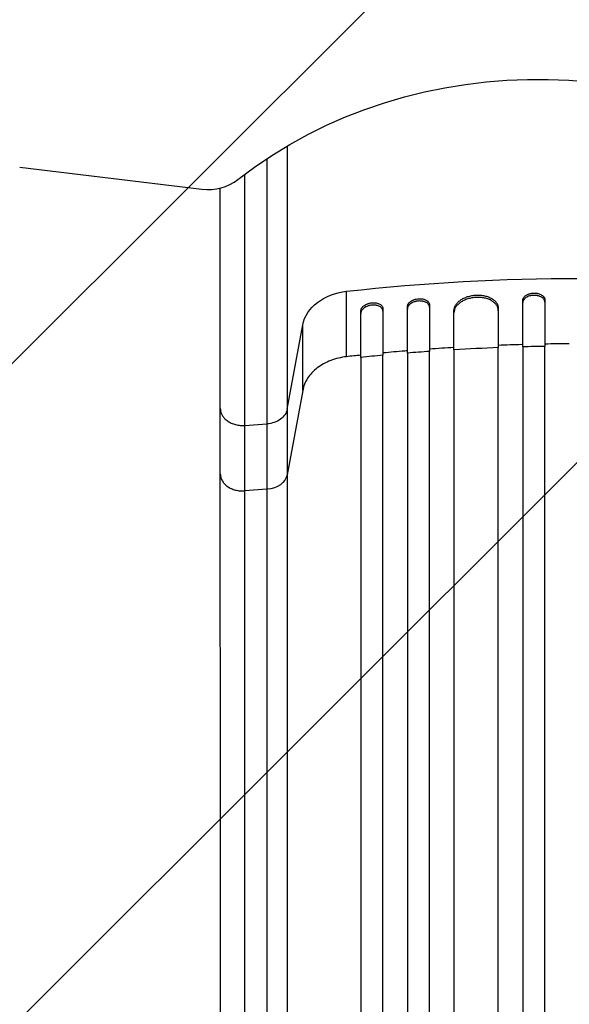
# Model space of a CAD drawing. Units: millimetres. Extents: x -2858 to 2198, y -3030 to 3698.
# Drawn here: x -49 to 323, y -1386 to -720 of the extents above; entities that cross this region are included whole.
import ezdxf

# ---------------------------------------------------------------- set-up
doc = ezdxf.new("R2010")
doc.units = ezdxf.units.MM
doc.header["$LTSCALE"] = 20
doc.layers.add('2d', color=230, linetype='Continuous')
doc.layers.add('AS-Free_Space_Hatch', color=31, linetype='Continuous')

msp = doc.modelspace()

# ---------------------------------------------------------------- hatches: boundary and pattern name
at = {"layer": 'AS-Free_Space_Hatch'}
h = msp.add_hatch(dxfattribs=at)
h.set_pattern_fill('ANSI31', color=256, scale=100, angle=180, style=0)
edge = h.paths.add_edge_path()
edge.add_line((-670, -2029.58), (-670, -716.5))
edge.add_arc((330, -716.5), 1000, 0, 180, ccw=False)
edge.add_line((1330, -716.5), (1330, -2029.58))
edge.add_arc((330, -2029.58), 1000, -180, 0, ccw=False)
edge.add_line((-670, -2029.58), (-670, -2029.58))

# ---------------------------------------------------------------- linework, layer by layer
at = {"layer": '2d'}
for p, q in [((-49.18, -819.42), (74, -834.41)), ((171.86, -947.77), (171.86, -903.46)), ((228, -912.8), (228, -944.18)), ((291, -941.08), (291, -909.7)), ((306, -909.37), (306, -940.75)), ((181.5, -948.27), (181.5, -916.89)), ((196.5, -915.4), (196.5, -946.79)), ((213, -945.33), (213, -913.95)), ((244.5, -943.1), (244.5, -916.54)), ((274.5, -915.07), (274.5, -941.62)), ((131.69, -983.39), (142.24, -926.24)), ((142.24, -970.55), (142.24, -926.24)), ((142.24, -970.55), (131.69, -1027.69)), ((86.5, -1027.11), (86.5, -982.8)), ((131.69, -983.39), (131.69, -1027.69)), ((102.81, -994.25), (118.15, -993.22)), ((118.15, -1037.53), (118.15, -993.22)), ((118.15, -1037.53), (102.81, -1038.56))]:
    msp.add_line(p, q, dxfattribs=at)
at = {"layer": '2d', "extrusion": (0, 0, -1)}
for centre, major_axis, ratio, start_param, end_param in [((301, -1020.66), (-301, 0), 0.866025, 0.832294, 2.357477), ((330, -1737.36), (1100, 0), 0.766044, 4.56813, 4.856648), ((176.9, -929.99), (35, 0), 0.766044, 3.282084, 4.56813), ((116.84, -1026.08), (15, 0), 0.766044, 0.140491, 1.48353)]:
    msp.add_ellipse(centre, major_axis=major_axis, ratio=ratio, start_param=start_param, end_param=end_param, dxfattribs=at)
at = {"layer": '2d'}
msp.add_ellipse((78.18, -808.68), major_axis=(30, 0), ratio=0.866025, start_param=4.572763, end_param=5.450891, dxfattribs=at)
for points, knots in [([(131.69, -805.13), (131.69, -806.77), (131.69, -808.41), (131.69, -821.2), (131.7, -832.19), (131.7, -853.82), (131.7, -864.47), (131.7, -885.41), (131.7, -895.53), (131.7, -915.07), (131.7, -924.49), (131.7, -938.1), (131.7, -942.55), (131.69, -949.1), (131.69, -951.25), (131.69, -955.53), (131.69, -957.64), (131.69, -968.07), (131.69, -975.96), (131.69, -983.39)], [0.064135, 0.064135, 0.064135, 0.064135, 0.069196, 0.069196, 0.103794, 0.103794, 0.138392, 0.138392, 0.17299, 0.17299, 0.207588, 0.207588, 0.224887, 0.224887, 0.2335365, 0.2335365, 0.242186, 0.242186, 0.276784, 0.276784, 0.276784, 0.276784]), ([(118.15, -993.22), (118.15, -985.49), (118.15, -977.29), (118.15, -966.43), (118.15, -964.23), (118.15, -959.78), (118.15, -957.54), (118.15, -950.73), (118.15, -946.09), (118.15, -931.93), (118.15, -922.12), (118.16, -901.79), (118.16, -891.26), (118.15, -869.47), (118.15, -858.39), (118.15, -836.12), (118.15, -824.94), (118.15, -813.6)], [0, 0, 0, 0, 0.036003, 0.036003, 0.0450038, 0.0450038, 0.0540046, 0.0540046, 0.0720061, 0.0720061, 0.1080091, 0.1080091, 0.1440121, 0.1440121, 0.1800152, 0.1800152, 0.2152219, 0.2152219, 0.2152219, 0.2152219]), ([(86.5, -982.8), (86.5, -972.01), (86.5, -960.15), (86.5, -934.78), (86.5, -921.2), (86.5, -892.71), (86.5, -877.72), (86.5, -852.91), (86.5, -843.35), (86.5, -833.64)], [0, 0, 0, 0, 5.037077, 5.037077, 10.058357, 10.058357, 15.078636, 15.078636, 18.118108, 18.118108, 18.118108, 18.118108]), ([(244.5, -916.54), (244.5, -915.9), (244.6, -915.27), (244.88, -914.33), (245, -914.02), (245.29, -913.39), (245.46, -913.08), (246.02, -912.17), (246.48, -911.59), (247.3, -910.76), (247.59, -910.49), (248.22, -909.96), (248.55, -909.71), (249.59, -908.98), (250.34, -908.54), (251.57, -907.95), (252, -907.76), (252.86, -907.42), (253.74, -907.1), (254.66, -906.84), (255.6, -906.61), (256.08, -906.5), (257.53, -906.24), (258.51, -906.13), (259.5, -906.08)], [0, 0, 0, 0, 0.00293264, 0.00293264, 0.00439897, 0.00439897, 0.00586529, 0.00586529, 0.00879793, 0.00879793, 0.01026425, 0.01026425, 0.01173057, 0.01173057, 0.01466322, 0.01466322, 0.01612954, 0.01612954, 0.01759586, 0.01906218, 0.01906218, 0.02052851, 0.02052851, 0.02346115, 0.02346115, 0.02346115, 0.02346115]), ([(259.5, -906.08), (260.49, -906.03), (261.46, -906.05), (262.9, -906.17), (263.37, -906.22), (264.31, -906.36), (264.78, -906.44), (266.14, -906.75), (267, -907), (268.23, -907.47), (268.62, -907.65), (269.39, -908.02), (269.75, -908.21), (270.79, -908.83), (271.41, -909.29), (272.23, -910.05), (272.49, -910.31), (272.95, -910.85), (273.37, -911.4), (273.7, -911.98), (273.99, -912.57), (274.11, -912.88), (274.4, -913.8), (274.5, -914.43), (274.5, -915.07)], [0, 0, 0, 0, 0.00293156, 0.00293156, 0.00439734, 0.00439734, 0.00586312, 0.00586312, 0.00879468, 0.00879468, 0.01026046, 0.01026046, 0.01172625, 0.01172625, 0.01465781, 0.01465781, 0.01612359, 0.01612359, 0.01758937, 0.01905515, 0.01905515, 0.02052093, 0.02052093, 0.02345249, 0.02345249, 0.02345249, 0.02345249]), ([(291, -909.7), (291, -909.38), (291.05, -909.07), (291.19, -908.6), (291.25, -908.45), (291.39, -908.14), (291.48, -907.99), (291.76, -907.54), (291.99, -907.26), (292.53, -906.72), (292.85, -906.47), (293.54, -906), (293.92, -905.8), (294.53, -905.52), (294.75, -905.43), (295.18, -905.27), (295.62, -905.12), (296.08, -905.01), (296.55, -904.9), (296.79, -904.86), (297.52, -904.75), (298, -904.71), (298.5, -904.7)], [0, 0, 0, 0, 0.00146489, 0.00146489, 0.00219733, 0.00219733, 0.00292978, 0.00292978, 0.00439467, 0.00439467, 0.00585956, 0.00585956, 0.00732445, 0.00732445, 0.00805689, 0.00805689, 0.00878934, 0.00952178, 0.00952178, 0.01025422, 0.01025422, 0.01171911, 0.01171911, 0.01171911, 0.01171911]), ([(298.5, -906.23), (298, -906.24), (297.52, -906.28), (296.8, -906.39), (296.56, -906.43), (296.09, -906.54), (295.86, -906.6), (295.18, -906.79), (294.75, -906.95), (293.93, -907.32), (293.55, -907.53), (292.85, -908), (292.54, -908.25), (292.13, -908.65), (292, -908.79), (291.77, -909.08), (291.56, -909.37), (291.4, -909.67), (291.25, -909.97), (291.19, -910.13), (291.05, -910.6), (291, -910.92), (291, -911.23)], [0, 0, 0, 0, 0.00146489, 0.00146489, 0.00219734, 0.00219734, 0.00292978, 0.00292978, 0.00439467, 0.00439467, 0.00585956, 0.00585956, 0.00732445, 0.00732445, 0.0080569, 0.0080569, 0.00878934, 0.00952179, 0.00952179, 0.01025424, 0.01025424, 0.01171913, 0.01171913, 0.01171913, 0.01171913]), ([(298.5, -904.7), (299, -904.69), (299.48, -904.71), (300.2, -904.78), (300.44, -904.82), (300.91, -904.9), (301.14, -904.95), (301.82, -905.11), (302.25, -905.25), (303.07, -905.59), (303.46, -905.78), (304.15, -906.22), (304.46, -906.45), (304.87, -906.84), (305, -906.98), (305.23, -907.25), (305.44, -907.53), (305.6, -907.82), (305.75, -908.12), (305.81, -908.28), (305.95, -908.74), (306, -909.05), (306, -909.37)], [0, 0, 0, 0, 0.00146477, 0.00146477, 0.00219715, 0.00219715, 0.00292954, 0.00292954, 0.00439431, 0.00439431, 0.00585908, 0.00585908, 0.00732385, 0.00732385, 0.00805623, 0.00805623, 0.00878861, 0.009521, 0.009521, 0.01025338, 0.01025338, 0.01171815, 0.01171815, 0.01171815, 0.01171815]), ([(306, -910.9), (306, -910.59), (305.95, -910.27), (305.81, -909.81), (305.75, -909.66), (305.61, -909.36), (305.52, -909.21), (305.24, -908.78), (305.01, -908.51), (304.47, -907.99), (304.15, -907.75), (303.46, -907.32), (303.08, -907.13), (302.47, -906.87), (302.25, -906.8), (301.82, -906.66), (301.38, -906.53), (300.92, -906.43), (300.45, -906.35), (300.21, -906.32), (299.48, -906.24), (299, -906.22), (298.5, -906.23)], [0, 0, 0, 0, 0.00146477, 0.00146477, 0.00219715, 0.00219715, 0.00292954, 0.00292954, 0.00439431, 0.00439431, 0.00585908, 0.00585908, 0.00732385, 0.00732385, 0.00805623, 0.00805623, 0.00878862, 0.009521, 0.009521, 0.01025338, 0.01025338, 0.01171815, 0.01171815, 0.01171815, 0.01171815]), ([(181.5, -916.89), (181.5, -916.57), (181.55, -916.25), (181.69, -915.77), (181.75, -915.61), (181.9, -915.29), (181.98, -915.13), (182.26, -914.66), (182.5, -914.36), (182.91, -913.93), (183.05, -913.78), (183.37, -913.5), (183.53, -913.37), (184.05, -912.98), (184.43, -912.75), (185.04, -912.42), (185.26, -912.32), (185.69, -912.13), (186.13, -911.95), (186.59, -911.8), (187.06, -911.66), (187.3, -911.6), (188.02, -911.43), (188.51, -911.35), (189, -911.3)], [0, 0, 0, 0, 0.0014709, 0.0014709, 0.00220635, 0.00220635, 0.0029418, 0.0029418, 0.00441271, 0.00441271, 0.00514816, 0.00514816, 0.00588361, 0.00588361, 0.00735451, 0.00735451, 0.00808996, 0.00808996, 0.00882541, 0.00956086, 0.00956086, 0.01029632, 0.01029632, 0.01176722, 0.01176722, 0.01176722, 0.01176722]), ([(189, -912.85), (188.51, -912.9), (188.02, -912.98), (187.31, -913.14), (187.07, -913.2), (186.6, -913.34), (186.37, -913.41), (185.69, -913.66), (185.26, -913.85), (184.44, -914.29), (184.06, -914.53), (183.36, -915.04), (183.05, -915.32), (182.64, -915.75), (182.51, -915.9), (182.28, -916.21), (182.17, -916.36), (181.89, -916.83), (181.74, -917.14), (181.55, -917.79), (181.5, -918.11), (181.5, -918.43)], [0, 0, 0, 0, 0.00147093, 0.00147093, 0.0022064, 0.0022064, 0.00294187, 0.00294187, 0.0044128, 0.0044128, 0.00588373, 0.00588373, 0.00735467, 0.00735467, 0.00809013, 0.00809013, 0.0088256, 0.0088256, 0.01029653, 0.01029653, 0.01176746, 0.01176746, 0.01176746, 0.01176746]), ([(189, -911.3), (189.49, -911.25), (189.98, -911.24), (190.69, -911.26), (190.93, -911.27), (191.4, -911.32), (191.63, -911.35), (192.31, -911.46), (192.74, -911.57), (193.56, -911.84), (193.94, -912), (194.64, -912.38), (194.95, -912.59), (195.36, -912.95), (195.49, -913.07), (195.72, -913.33), (195.83, -913.46), (196.11, -913.87), (196.26, -914.16), (196.45, -914.77), (196.5, -915.08), (196.5, -915.4)], [0, 0, 0, 0, 0.00147035, 0.00147035, 0.00220553, 0.00220553, 0.00294071, 0.00294071, 0.00441106, 0.00441106, 0.00588142, 0.00588142, 0.00735177, 0.00735177, 0.00808695, 0.00808695, 0.00882213, 0.00882213, 0.01029248, 0.01029248, 0.01176284, 0.01176284, 0.01176284, 0.01176284]), ([(196.5, -916.94), (196.5, -916.62), (196.45, -916.31), (196.31, -915.86), (196.25, -915.72), (196.1, -915.43), (196.02, -915.28), (195.74, -914.87), (195.5, -914.62), (194.96, -914.14), (194.64, -913.93), (193.95, -913.55), (193.57, -913.39), (192.96, -913.18), (192.74, -913.12), (192.31, -913.01), (191.87, -912.92), (191.41, -912.86), (190.94, -912.82), (190.7, -912.8), (189.98, -912.78), (189.49, -912.8), (189, -912.85)], [0, 0, 0, 0, 0.00147037, 0.00147037, 0.00220555, 0.00220555, 0.00294074, 0.00294074, 0.0044111, 0.0044111, 0.00588147, 0.00588147, 0.00735184, 0.00735184, 0.00808702, 0.00808702, 0.00882221, 0.00955739, 0.00955739, 0.01029257, 0.01029257, 0.01176294, 0.01176294, 0.01176294, 0.01176294]), ([(213, -913.95), (213, -913.63), (213.05, -913.31), (213.19, -912.84), (213.25, -912.68), (213.4, -912.37), (213.48, -912.21), (213.76, -911.75), (213.99, -911.45), (214.54, -910.88), (214.86, -910.61), (215.55, -910.11), (215.93, -909.88), (216.54, -909.57), (216.75, -909.47), (217.18, -909.29), (217.63, -909.12), (218.08, -908.98), (218.55, -908.85), (218.79, -908.79), (219.52, -908.64), (220.01, -908.57), (220.5, -908.54)], [0, 0, 0, 0, 0.0014684, 0.0014684, 0.0022026, 0.0022026, 0.0029368, 0.0029368, 0.00440519, 0.00440519, 0.00587359, 0.00587359, 0.00734199, 0.00734199, 0.00807619, 0.00807619, 0.00881039, 0.00954459, 0.00954459, 0.01027879, 0.01027879, 0.01174718, 0.01174718, 0.01174718, 0.01174718]), ([(220.5, -910.08), (220.01, -910.11), (219.52, -910.18), (218.8, -910.33), (218.57, -910.39), (218.1, -910.51), (217.86, -910.59), (217.18, -910.82), (216.75, -911), (215.94, -911.41), (215.55, -911.65), (214.86, -912.15), (214.55, -912.42), (214.14, -912.84), (214.01, -912.99), (213.78, -913.29), (213.67, -913.44), (213.39, -913.9), (213.24, -914.21), (213.05, -914.85), (213, -915.17), (213, -915.49)], [0, 0, 0, 0, 0.00146842, 0.00146842, 0.00220262, 0.00220262, 0.00293683, 0.00293683, 0.00440525, 0.00440525, 0.00587367, 0.00587367, 0.00734208, 0.00734208, 0.00807629, 0.00807629, 0.0088105, 0.0088105, 0.01027892, 0.01027892, 0.01174733, 0.01174733, 0.01174733, 0.01174733]), ([(220.5, -908.54), (220.99, -908.5), (221.48, -908.49), (222.2, -908.53), (222.43, -908.55), (222.9, -908.61), (223.14, -908.64), (223.82, -908.77), (224.25, -908.89), (225.06, -909.18), (225.45, -909.35), (226.14, -909.74), (226.45, -909.96), (226.86, -910.33), (226.99, -910.46), (227.23, -910.72), (227.33, -910.85), (227.61, -911.27), (227.76, -911.56), (227.95, -912.17), (228, -912.48), (228, -912.8)], [0, 0, 0, 0, 0.00146798, 0.00146798, 0.00220197, 0.00220197, 0.00293595, 0.00293595, 0.00440393, 0.00440393, 0.00587191, 0.00587191, 0.00733988, 0.00733988, 0.00807387, 0.00807387, 0.00880786, 0.00880786, 0.01027584, 0.01027584, 0.01174381, 0.01174381, 0.01174381, 0.01174381]), ([(228, -914.34), (228, -914.02), (227.95, -913.71), (227.81, -913.26), (227.75, -913.11), (227.61, -912.82), (227.52, -912.67), (227.24, -912.25), (227.01, -911.99), (226.46, -911.51), (226.14, -911.28), (225.45, -910.89), (225.08, -910.72), (224.46, -910.5), (224.25, -910.44), (223.82, -910.32), (223.37, -910.22), (222.92, -910.15), (222.45, -910.09), (222.21, -910.07), (221.48, -910.03), (220.99, -910.04), (220.5, -910.08)], [0, 0, 0, 0, 0.00146798, 0.00146798, 0.00220198, 0.00220198, 0.00293597, 0.00293597, 0.00440395, 0.00440395, 0.00587193, 0.00587193, 0.00733992, 0.00733992, 0.00807391, 0.00807391, 0.0088079, 0.00954189, 0.00954189, 0.01027589, 0.01027589, 0.01174387, 0.01174387, 0.01174387, 0.01174387]), ([(259.5, -907.62), (258.51, -907.67), (257.54, -907.78), (256.1, -908.04), (255.63, -908.14), (254.69, -908.37), (254.22, -908.5), (252.86, -908.93), (252, -909.28), (250.77, -909.87), (250.38, -910.08), (249.61, -910.52), (249.25, -910.76), (248.21, -911.48), (247.59, -912), (246.77, -912.84), (246.51, -913.13), (246.05, -913.71), (245.63, -914.3), (245.3, -914.92), (245.01, -915.54), (244.89, -915.85), (244.6, -916.8), (244.5, -917.44), (244.5, -918.08)], [0, 0, 0, 0, 0.00293266, 0.00293266, 0.00439899, 0.00439899, 0.00586532, 0.00586532, 0.00879798, 0.00879798, 0.01026431, 0.01026431, 0.01173064, 0.01173064, 0.0146633, 0.0146633, 0.01612963, 0.01612963, 0.01759596, 0.01906228, 0.01906228, 0.02052861, 0.02052861, 0.02346127, 0.02346127, 0.02346127, 0.02346127]), ([(274.5, -916.6), (274.5, -915.96), (274.4, -915.34), (274.12, -914.43), (274, -914.13), (273.71, -913.53), (273.54, -913.24), (272.98, -912.38), (272.52, -911.85), (271.7, -911.09), (271.41, -910.85), (270.78, -910.39), (270.45, -910.17), (269.41, -909.54), (268.66, -909.18), (267.43, -908.7), (267, -908.56), (266.14, -908.3), (265.26, -908.07), (264.34, -907.9), (263.4, -907.76), (262.92, -907.7), (261.47, -907.58), (260.49, -907.57), (259.5, -907.62)], [0, 0, 0, 0, 0.00293156, 0.00293156, 0.00439735, 0.00439735, 0.00586313, 0.00586313, 0.00879469, 0.00879469, 0.01026047, 0.01026047, 0.01172626, 0.01172626, 0.01465782, 0.01465782, 0.0161236, 0.0161236, 0.01758938, 0.01905517, 0.01905517, 0.02052095, 0.02052095, 0.02345251, 0.02345251, 0.02345251, 0.02345251]), ([(291, -939.54), (290.78, -939.55), (285.28, -939.7), (279.78, -939.88), (274.5, -940.09)], [0.62291049, 0.62291049, 0.62291049, 0.62291049, 0.625, 0.67494871, 0.67494871, 0.67494871, 0.67494871]), ([(213, -943.79), (212.41, -943.84), (206.9, -944.3), (201.4, -944.78), (196.5, -945.24)], [0.86935288, 0.86935288, 0.86935288, 0.86935288, 0.875, 0.92168342, 0.92168342, 0.92168342, 0.92168342]), ([(213, -945.33), (213, -956.3), (213, -967.59), (213, -985.01), (213, -990.91), (213, -1002.83), (213, -1008.86), (213, -1039.34), (213, -1064.82), (213, -1117.93), (213, -1145.56), (213, -1181.46), (213, -1188.71), (213, -1203.35), (213, -1210.71), (213, -1232.91), (213, -1247.87), (213, -1293.21), (213, -1324.07), (213, -1387.01), (213, -1419.1), (213, -1468.17), (213, -1484.69), (213, -1505.53), (213, -1509.71), (213, -1518.08), (213, -1522.26), (213, -1534.83), (213, -1543.22), (213, -1585.25), (213, -1619.09), (213, -1653.15)], [0, 0, 0, 0, 0.0511382, 0.0511382, 0.0767072, 0.0767072, 0.1022763, 0.1022763, 0.2045526, 0.2045526, 0.306829, 0.306829, 0.332398, 0.332398, 0.3579671, 0.3579671, 0.4091053, 0.4091053, 0.5113816, 0.5113816, 0.6136579, 0.6136579, 0.6647961, 0.6647961, 0.6775806, 0.6775806, 0.6903652, 0.6903652, 0.7159342, 0.7159342, 0.8182106, 0.8182106, 0.8182106, 0.8182106]), ([(228, -1653.08), (228, -1636.02), (228, -1619), (228, -1593.52), (228, -1585.04), (228, -1568.12), (228, -1559.69), (228, -1517.69), (228, -1484.52), (228, -1419.04), (228, -1386.73), (228, -1346.9), (228, -1338.96), (228, -1323.14), (228, -1315.28), (228, -1291.9), (228, -1276.54), (228, -1231.15), (228, -1201.8), (228, -1144.91), (228, -1117.36), (228, -1077.42), (228, -1064.33), (228, -1048.27), (228, -1045.07), (228, -1038.72), (228, -1035.56), (228, -1026.15), (228, -1019.95), (228, -989.36), (228, -966.14), (228, -944.18)], [0, 0, 0, 0, 0.0512151, 0.0512151, 0.0768227, 0.0768227, 0.1024303, 0.1024303, 0.2048606, 0.2048606, 0.3072908, 0.3072908, 0.3328984, 0.3328984, 0.358506, 0.358506, 0.4097211, 0.4097211, 0.5121514, 0.5121514, 0.6145817, 0.6145817, 0.6657968, 0.6657968, 0.6786006, 0.6786006, 0.6914044, 0.6914044, 0.717012, 0.717012, 0.8194423, 0.8194423, 0.8194423, 0.8194423]), ([(244.5, -943.1), (244.5, -954.09), (244.5, -965.42), (244.5, -982.89), (244.5, -988.8), (244.5, -1000.76), (244.5, -1006.81), (244.5, -1037.39), (244.5, -1062.94), (244.5, -1116.21), (244.5, -1143.93), (244.5, -1179.94), (244.5, -1187.21), (244.5, -1201.89), (244.5, -1209.27), (244.5, -1231.53), (244.5, -1246.53), (244.5, -1292.01), (244.5, -1322.95), (244.5, -1386.08), (244.5, -1418.26), (244.5, -1467.48), (244.5, -1484.04), (244.5, -1504.95), (244.5, -1509.15), (244.5, -1517.53), (244.5, -1521.73), (244.5, -1534.33), (244.5, -1542.75), (244.5, -1584.9), (244.5, -1618.84), (244.5, -1653)], [0, 0, 0, 0, 0.0512878, 0.0512878, 0.0769317, 0.0769317, 0.1025756, 0.1025756, 0.2051513, 0.2051513, 0.3077269, 0.3077269, 0.3333708, 0.3333708, 0.3590147, 0.3590147, 0.4103025, 0.4103025, 0.5128782, 0.5128782, 0.6154538, 0.6154538, 0.6667416, 0.6667416, 0.6795636, 0.6795636, 0.6923855, 0.6923855, 0.7180294, 0.7180294, 0.8206051, 0.8206051, 0.8206051, 0.8206051]), ([(274.5, -1652.9), (274.5, -1635.79), (274.5, -1618.71), (274.5, -1593.15), (274.5, -1584.63), (274.5, -1567.66), (274.5, -1559.21), (274.5, -1517.06), (274.5, -1483.78), (274.5, -1418.08), (274.5, -1385.66), (274.5, -1345.69), (274.5, -1337.72), (274.5, -1321.84), (274.5, -1313.96), (274.5, -1290.5), (274.5, -1275.1), (274.5, -1229.56), (274.5, -1200.12), (274.5, -1143.03), (274.5, -1115.39), (274.5, -1075.31), (274.5, -1062.17), (274.5, -1046.06), (274.5, -1042.85), (274.5, -1036.47), (274.5, -1033.3), (274.5, -1023.86), (274.5, -1017.64), (274.5, -986.95), (274.5, -963.65), (274.5, -941.62)], [0, 0, 0, 0, 0.051387, 0.051387, 0.0770805, 0.0770805, 0.102774, 0.102774, 0.205548, 0.205548, 0.308322, 0.308322, 0.3340155, 0.3340155, 0.359709, 0.359709, 0.411096, 0.411096, 0.51387, 0.51387, 0.6166441, 0.6166441, 0.6680311, 0.6680311, 0.6808778, 0.6808778, 0.6937246, 0.6937246, 0.7194181, 0.7194181, 0.8221921, 0.8221921, 0.8221921, 0.8221921]), ([(291, -941.08), (291, -952.1), (291, -963.45), (291, -980.98), (291, -986.9), (291, -998.89), (291, -1004.95), (291, -1035.61), (291, -1061.24), (291, -1114.65), (291, -1142.44), (291, -1174.94), (291, -1178.57), (291, -1185.86), (291, -1189.53), (291, -1200.57), (291, -1207.96), (291, -1230.28), (291, -1245.32), (291, -1290.91), (291, -1352.96), (291, -1417.5), (291, -1466.85), (291, -1483.46), (291, -1504.43), (291, -1508.63), (291, -1517.04), (291, -1521.25), (291, -1533.89), (291, -1542.32), (291, -1584.58), (291, -1618.61), (291, -1652.86)], [0, 0, 0, 0, 0.0514234, 0.0514234, 0.0771352, 0.0771352, 0.1028469, 0.1028469, 0.2056938, 0.2056938, 0.3085407, 0.3085407, 0.3213965, 0.3213965, 0.3342524, 0.3342524, 0.3599641, 0.3599641, 0.4113876, 0.4113876, 0.5142344, 0.6170813, 0.6170813, 0.6685048, 0.6685048, 0.6813606, 0.6813606, 0.6942165, 0.6942165, 0.7199282, 0.7199282, 0.8227751, 0.8227751, 0.8227751, 0.8227751]), ([(306, -1652.84), (306, -1635.71), (306, -1618.61), (306, -1593.02), (306, -1584.5), (306, -1567.51), (306, -1559.04), (306, -1516.84), (306, -1483.52), (306, -1417.75), (306, -1385.29), (306, -1349.28), (306, -1345.28), (306, -1337.31), (306, -1333.32), (306, -1321.4), (306, -1313.52), (306, -1290.03), (306, -1274.61), (306, -1229.02), (306, -1199.54), (306, -1142.39), (306, -1114.72), (306, -1074.59), (306, -1061.44), (306, -1045.3), (306, -1042.09), (306, -1035.71), (306, -1032.53), (306, -1023.08), (306, -1016.85), (306, -986.13), (306, -962.8), (306, -940.75)], [0, 0, 0, 0, 0.0514455, 0.0514455, 0.0771683, 0.0771683, 0.102891, 0.102891, 0.205782, 0.205782, 0.308673, 0.308673, 0.3215344, 0.3215344, 0.3343958, 0.3343958, 0.3601185, 0.3601185, 0.411564, 0.411564, 0.514455, 0.514455, 0.617346, 0.617346, 0.6687916, 0.6687916, 0.6816529, 0.6816529, 0.6945143, 0.6945143, 0.7202371, 0.7202371, 0.8231281, 0.8231281, 0.8231281, 0.8231281]), ([(181.5, -948.27), (181.5, -959.2), (181.5, -970.44), (181.5, -987.8), (181.5, -993.67), (181.5, -1005.54), (181.5, -1011.55), (181.5, -1041.91), (181.5, -1067.29), (181.5, -1120.18), (181.5, -1147.7), (181.5, -1183.45), (181.5, -1190.67), (181.5, -1201.6), (181.5, -1205.26), (181.5, -1212.59), (181.5, -1216.27), (181.5, -1234.7), (181.5, -1249.61), (181.5, -1294.78), (181.5, -1325.52), (181.5, -1388.23), (181.5, -1420.19), (181.5, -1469.08), (181.5, -1485.53), (181.5, -1506.29), (181.5, -1510.46), (181.5, -1518.79), (181.5, -1522.96), (181.5, -1535.48), (181.5, -1543.84), (181.5, -1585.71), (181.5, -1619.42), (181.5, -1653.36)], [0, 0, 0, 0, 0.050942, 0.050942, 0.076413, 0.076413, 0.1018839, 0.1018839, 0.2037679, 0.2037679, 0.3056518, 0.3056518, 0.3311228, 0.3311228, 0.3438583, 0.3438583, 0.3565938, 0.3565938, 0.4075358, 0.4075358, 0.5094197, 0.5094197, 0.6113037, 0.6113037, 0.6622457, 0.6622457, 0.6749812, 0.6749812, 0.6877167, 0.6877167, 0.7131876, 0.7131876, 0.8150716, 0.8150716, 0.8150716, 0.8150716]), ([(196.5, -1653.25), (196.5, -1636.25), (196.5, -1619.29), (196.5, -1593.9), (196.5, -1585.44), (196.5, -1568.59), (196.5, -1560.19), (196.5, -1518.32), (196.5, -1485.26), (196.5, -1420.01), (196.5, -1387.81), (196.5, -1348.12), (196.5, -1340.2), (196.5, -1328.38), (196.5, -1324.45), (196.5, -1316.62), (196.5, -1312.72), (196.5, -1293.29), (196.5, -1277.98), (196.5, -1232.74), (196.5, -1203.5), (196.5, -1146.8), (196.5, -1119.35), (196.5, -1079.55), (196.5, -1066.51), (196.5, -1050.51), (196.5, -1047.32), (196.5, -1040.99), (196.5, -1037.85), (196.5, -1028.47), (196.5, -1022.29), (196.5, -991.81), (196.5, -968.67), (196.5, -946.79)], [0, 0, 0, 0, 0.0510415, 0.0510415, 0.0765623, 0.0765623, 0.1020831, 0.1020831, 0.2041661, 0.2041661, 0.3062492, 0.3062492, 0.33177, 0.33177, 0.3445303, 0.3445303, 0.3572907, 0.3572907, 0.4083323, 0.4083323, 0.5104153, 0.5104153, 0.6124984, 0.6124984, 0.6635399, 0.6635399, 0.6763003, 0.6763003, 0.6890607, 0.6890607, 0.7145814, 0.7145814, 0.8166645, 0.8166645, 0.8166645, 0.8166645]), ([(131.69, -983.39), (131.46, -984.66), (130.94, -985.9), (129.4, -988.19), (128.38, -989.23), (125.94, -991), (124.53, -991.73), (121.47, -992.78), (119.82, -993.11), (118.15, -993.22)], [0, 0, 0, 0, 0.25, 0.25, 0.5, 0.5, 0.75, 0.75, 1, 1, 1, 1]), ([(86.5, -1027.11), (86.5, -1027.39), (86.51, -1027.67), (86.62, -1028.77), (86.81, -1029.58), (87.42, -1031.15), (87.83, -1031.91), (88.86, -1033.35), (89.47, -1034.03), (90.88, -1035.26), (91.66, -1035.82), (93.38, -1036.8), (94.3, -1037.22), (96.25, -1037.9), (97.27, -1038.16), (99.36, -1038.51), (100.43, -1038.6), (101.5, -1038.6)], [0.0781132, 0.0781132, 0.0781132, 0.0781132, 0.118935, 0.118935, 0.2378699, 0.2378699, 0.3568049, 0.3568049, 0.4757398, 0.4757398, 0.5946748, 0.5946748, 0.7136097, 0.7136097, 0.8325447, 0.8325447, 0.9514796, 0.9514796, 0.9514796, 0.9514796]), ([(86.5, -1658.74), (86.5, -1630.12), (86.5, -1601.53), (86.5, -1544.75), (86.51, -1516.48), (86.51, -1461.01), (86.51, -1433.72), (86.52, -1380.35), (86.52, -1354.2), (86.51, -1303.24), (86.51, -1278.37), (86.51, -1230.1), (86.51, -1206.64), (86.51, -1161.31), (86.5, -1139.4), (86.5, -1097.26), (86.5, -1077.01), (86.5, -1047.24), (86.5, -1037.03), (86.5, -1027.11)], [0, 0, 0, 0, 8.598486, 8.598486, 17.22111, 17.22111, 25.748254, 25.748254, 34.209118, 34.209118, 42.632377, 42.632377, 51.048062, 51.048062, 59.486729, 59.486729, 67.976201, 67.976201, 72.604628, 72.604628, 72.604628, 72.604628]), ([(131.69, -1027.69), (131.69, -1047.22), (131.69, -1067.81), (131.69, -1100.33), (131.69, -1111.44), (131.69, -1125.67), (131.7, -1128.53), (131.7, -1134.29), (131.7, -1137.19), (131.7, -1145.93), (131.7, -1151.81), (131.7, -1181.49), (131.7, -1206.09), (131.7, -1244.28), (131.7, -1257.23), (131.7, -1283.55), (131.7, -1296.94), (131.7, -1337.74), (131.7, -1365.57), (131.7, -1397.59), (131.7, -1401.16), (131.7, -1408.3), (131.7, -1411.88), (131.7, -1422.62), (131.7, -1429.8), (131.7, -1451.4), (131.7, -1465.88), (131.7, -1509.55), (131.69, -1538.97), (131.69, -1598.42), (131.69, -1628.45), (131.69, -1658.78)], [0, 0, 0, 0, 0.0908042, 0.0908042, 0.1362063, 0.1362063, 0.1475568, 0.1475568, 0.1589074, 0.1589074, 0.1816084, 0.1816084, 0.2724126, 0.2724126, 0.3178147, 0.3178147, 0.3632168, 0.3632168, 0.454021, 0.454021, 0.4653715, 0.4653715, 0.4767221, 0.4767221, 0.4994231, 0.4994231, 0.5448252, 0.5448252, 0.6356294, 0.6356294, 0.7264336, 0.7264336, 0.7264336, 0.7264336]), ([(118.15, -1659.45), (118.15, -1629.56), (118.15, -1599.97), (118.15, -1541.38), (118.15, -1512.38), (118.15, -1469.35), (118.15, -1455.08), (118.15, -1433.79), (118.15, -1426.71), (118.15, -1416.13), (118.15, -1412.6), (118.15, -1405.57), (118.15, -1402.05), (118.15, -1370.49), (118.15, -1343.06), (118.15, -1302.85), (118.15, -1289.67), (118.15, -1263.72), (118.15, -1250.96), (118.15, -1213.33), (118.15, -1189.09), (118.15, -1159.84), (118.15, -1154.05), (118.15, -1145.43), (118.15, -1142.58), (118.15, -1136.9), (118.15, -1134.08), (118.15, -1120.05), (118.15, -1109.11), (118.15, -1077.07), (118.15, -1056.77), (118.15, -1037.53)], [0, 0, 0, 0, 0.0887969, 0.0887969, 0.1775937, 0.1775937, 0.2219921, 0.2219921, 0.2441914, 0.2441914, 0.255291, 0.255291, 0.2663906, 0.2663906, 0.3551874, 0.3551874, 0.3995859, 0.3995859, 0.4439843, 0.4439843, 0.5327812, 0.5327812, 0.5549804, 0.5549804, 0.56608, 0.56608, 0.5771796, 0.5771796, 0.621578, 0.621578, 0.7103749, 0.7103749, 0.7103749, 0.7103749])]:
    msp.add_open_spline(points, degree=3, knots=knots, dxfattribs=at)
for points in [[(102.81, -824.47), (102.81, -890.18), (102.81, -949.74), (102.81, -994.25)], [(322.5, -939.03), (317, -939.06), (311.5, -939.12), (306, -939.21)], [(228, -944.18), (223, -944.54), (218, -944.92), (213, -945.33)], [(244.5, -941.56), (239, -941.89), (233.5, -942.25), (228, -942.64)], [(274.5, -941.62), (264.49, -942.01), (254.49, -942.5), (244.5, -943.1)], [(306, -940.75), (301, -940.83), (296, -940.94), (291, -941.08)], [(171.86, -947.77), (168.15, -948.18), (160.9, -949.93), (151.67, -955.05), (145.02, -962.14), (142.77, -967.7), (142.24, -970.55)], [(181.5, -946.73), (178.29, -947.06), (175.07, -947.41), (171.86, -947.77)], [(196.5, -946.79), (191.5, -947.26), (186.5, -947.75), (181.5, -948.27)], [(102.81, -994.25), (102.81, -1009.02), (102.81, -1023.79), (102.81, -1038.56)], [(101.5, -1038.6), (101.94, -1038.6), (102.37, -1038.59), (102.81, -1038.56)], [(102.81, -1038.56), (102.81, -1195.35), (102.81, -1415.94), (102.82, -1659.52)]]:
    msp.add_open_spline(points, degree=3, dxfattribs=at)
for points, weights in [([(86.5, -982.8), (86.5, -994.29), (101.5, -994.29)], [0.940025923714, 0.672066814856, 0.960981590478]), ([(101.5, -994.29), (102.15, -994.29), (102.81, -994.25)], [0.960981590478, 0.979363659699, 1])]:
    msp.add_rational_spline(points, weights, degree=2, dxfattribs=at)

doc.saveas('drawing.dxf')
